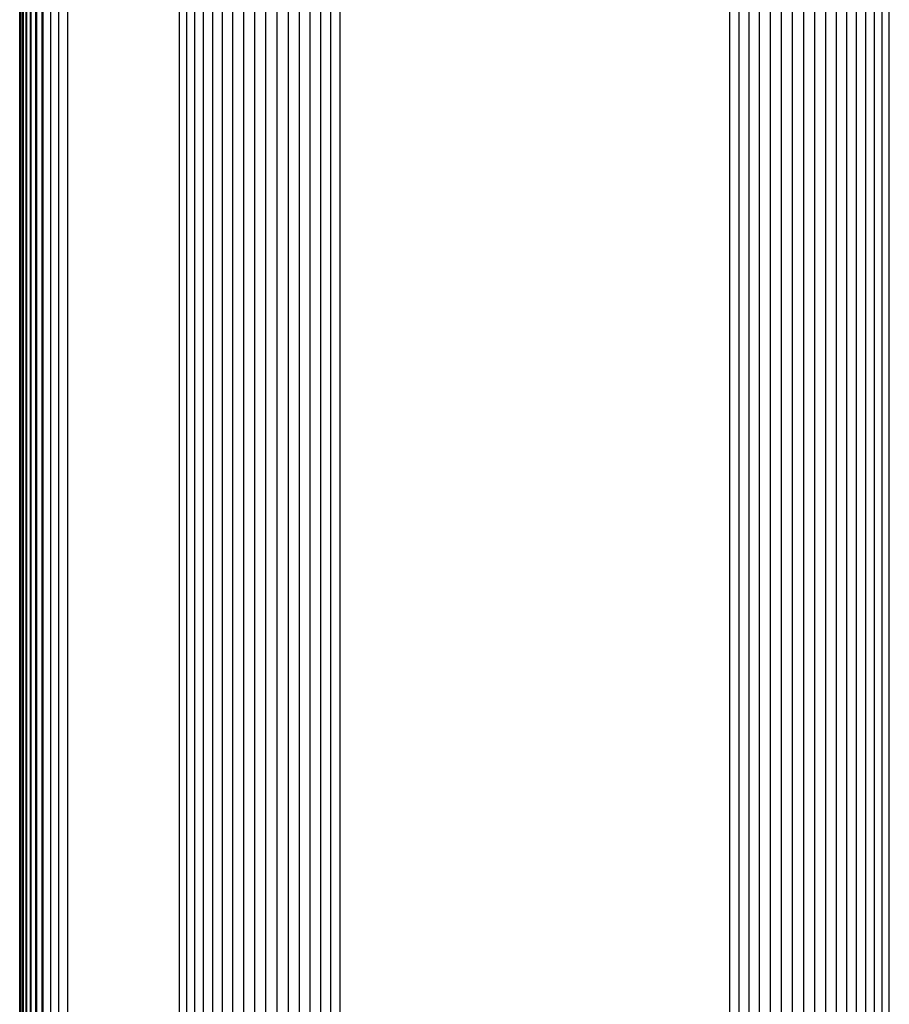
# Model space of a CAD drawing. Extents: x -2150 to 5741, y -1638 to 1462.
# Drawn here: x -125 to -50, y -290 to -205 of the extents above; entities that cross this region are included whole.
import ezdxf

# ---------------------------------------------------------------- set-up
doc = ezdxf.new("R2010")
doc.units = 0
doc.layers.get('0').update_dxf_attribs({"linetype": 'CONTINUOUS'})

msp = doc.modelspace()

# ---------------------------------------------------------------- linework, layer by layer
at = {"color": 0}
for p, q in [((-124.690436, -375, 1221.648894), (-124.690436, 375, 1221.648894)), ((-124.682699, -375, 1220.659191), (-124.682699, 375, 1220.659191)), ((-124.600302, -375, 1222.634515), (-124.600302, 375, 1222.634515)), ((-124.577165, -375, 1219.6751), (-124.577165, 375, 1219.6751)), ((-124.413178, -375, 1223.606398), (-124.413178, 375, 1223.606398)), ((-124.374869, -375, 1218.706261), (-124.374869, 375, 1218.706261)), ((-124.130897, -375, 1224.555024), (-124.130897, 375, 1224.555024)), ((-124.077792, -375, 1217.762165), (-124.077792, 375, 1217.762165)), ((-123.756226, -375, 1225.471099), (-123.756226, 375, 1225.471099)), ((-123.688843, -375, 1216.852059), (-123.688843, 375, 1216.852059)), ((-123.292834, -375, 1226.345651), (-123.292834, 375, 1226.345651)), ((-123.211835, -375, 1215.98486), (-123.211835, 375, 1215.98486)), ((-122.74526, -375, 1227.170112), (-122.74526, 375, 1227.170112)), ((-122.651437, -375, 1215.169061), (-122.651437, 375, 1215.169061)), ((-122.013142, -375, 1214.412654), (-122.013142, 375, 1214.412654)), ((-121.3032, -375, 1213.723049), (-121.3032, 375, 1213.723049)), ((-120.528566, -375, 1213.107001), (-120.528566, 375, 1213.107001)), ((-110.86821, -375, 1243.263837), (-110.86821, 375, 1243.263837)), ((-110.253076, -375, 1244.017651), (-110.253076, 375, 1244.017651)), ((-109.567599, -375, 1244.708119), (-109.567599, 375, 1244.708119)), ((-108.818266, -375, 1245.328704), (-108.818266, 375, 1245.328704)), ((-108.012173, -375, 1245.873532), (-108.012173, 375, 1245.873532)), ((-107.156948, -375, 1246.337446), (-107.156948, 375, 1246.337446)), ((-106.260688, -375, 1246.716053), (-106.260688, 375, 1246.716053)), ((-105.331878, -375, 1247.005771), (-105.331878, 375, 1247.005771)), ((-104.379309, -375, 1247.203856), (-104.379309, 375, 1247.203856)), ((-103.411999, -375, 1247.308433), (-103.411999, 375, 1247.308433)), ((-102.439105, -375, 1247.318513), (-102.439105, 375, 1247.318513)), ((-101.469836, -375, 1247.234), (-101.469836, 375, 1247.234)), ((-100.513367, -375, 1247.055694), (-100.513367, 375, 1247.055694)), ((-99.578754, -375, 1246.785282), (-99.578754, 375, 1246.785282)), ((-98.674842, -375, 1246.425325), (-98.674842, 375, 1246.425325)), ((-97.81019, -375, 1245.97923), (-97.81019, 375, 1245.97923)), ((-96.992981, -375, 1245.451221), (-96.992981, 375, 1245.451221)), ((-63.322602, -375, 1172.548559), (-63.322602, 375, 1172.548559)), ((-62.505625, -375, 1172.03316), (-62.505625, 375, 1172.03316)), ((-61.642733, -375, 1171.59899), (-61.642733, 375, 1171.59899)), ((-60.741975, -375, 1171.250101), (-60.741975, 375, 1171.250101)), ((-59.811758, -375, 1170.989747), (-59.811758, 375, 1170.989747)), ((-58.860761, -375, 1170.82036), (-58.860761, 375, 1170.82036)), ((-57.897858, -375, 1170.743518), (-57.897858, 375, 1170.743518)), ((-56.932033, -375, 1170.75994), (-56.932033, 375, 1170.75994)), ((-55.972298, -375, 1170.869471), (-55.972298, 375, 1170.869471)), ((-55.027609, -375, 1171.07109), (-55.027609, 375, 1171.07109)), ((-54.10678, -375, 1171.362915), (-54.10678, 375, 1171.362915)), ((-53.218404, -375, 1171.742224), (-53.218404, 375, 1171.742224)), ((-52.370769, -375, 1172.205477), (-52.370769, 375, 1172.205477)), ((-51.571786, -375, 1172.748352), (-51.571786, 375, 1172.748352)), ((-50.828909, -375, 1173.365783), (-50.828909, 375, 1173.365783)), ((-50.149069, -375, 1174.052009), (-50.149069, 375, 1174.052009)), ((-49.538611, -375, 1174.800627), (-49.538611, 375, 1174.800627))]:
    msp.add_line(p, q, dxfattribs=at)

doc.saveas('drawing.dxf')
